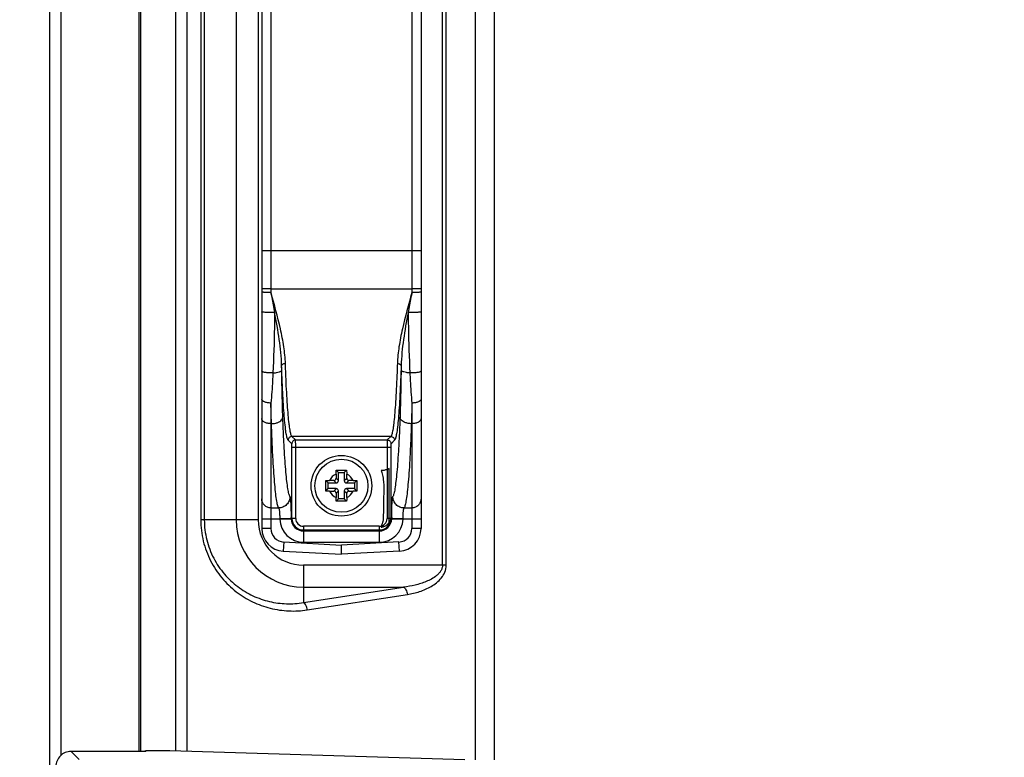
# Model space of a CAD drawing. Units: millimetres. Extents: x -44 to 5822, y 1107 to 3138.
# Drawn here: x 3619 to 3749, y 1645 to 1742 of the extents above; entities that cross this region are included whole.
import ezdxf

# ---------------------------------------------------------------- set-up
doc = ezdxf.new("R2010")
doc.units = ezdxf.units.MM
doc.layers.get('Defpoints').update_dxf_attribs({"lineweight": 0})
doc.layers.add('标注', color=7, linetype='Continuous', lineweight=0)
doc.dimstyles.new('55寸', dxfattribs={"dimscale": 4, "dimtxt": 10, "dimasz": 2.5, "dimexe": 0.5, "dimexo": 0.5, "dimgap": 0.6, "dimtad": 1, "dimdec": 1, "dimdsep": 46, "dimtxsty": 'Standard', "dimcen": 3, "dimclrd": 256, "dimclre": 256, "dimclrt": 256, "dimadec": 1, "dimazin": 2, "dimtfac": 1, "dimtdec": 1, "dimtmove": 0, "dimatfit": 3, "dimfxl": 1, "dimlwd": -1, "dimlwe": -1, "dimarcsym": 0})

# ---------------------------------------------------------------- blocks, each defined once
blk = doc.blocks.new('*D51')
at = {"layer": 'Defpoints', "color": 0}
for p in [(4322.63, 1908.41), (3568.19, 1481.01), (3635.38, 1481.01)]:
    blk.add_point(p, dxfattribs=at)
at = {"layer": '标注'}
for p, q in [((4320.63, 1908.41), (3566.19, 1908.41)), ((3568.19, 1898.41), (3568.19, 1491.01)), ((3633.38, 1481.01), (3566.19, 1481.01))]:
    blk.add_line(p, q, dxfattribs=at)
for points in [[(3569.86, 1898.41), (3566.53, 1898.41), (3568.19, 1908.41)], [(3566.53, 1491.01), (3569.86, 1491.01), (3568.19, 1481.01)]]:
    blk.add_solid(points, dxfattribs=at)
at = {"layer": '标注', "insert": (3540.99, 1694.71), "char_height": 40, "attachment_point": 5, "rotation": 90}
blk.add_mtext('427.4 [16.83]', dxfattribs=at)

msp = doc.modelspace()

# ---------------------------------------------------------------- linework, layer by layer
at = {"color": 0, "linetype": 'Continuous'}
for p, q in [((3624.68, 1644.91), (3624.68, 2735.61)), ((3623.18, 1482.73), (3623.18, 2734.11)), ((3639.81, 1645.42), (3639.81, 2715.07)), ((3641.26, 2715.07), (3641.26, 1645.38)), ((3634.98, 1645.39), (3634.98, 2613.16)), ((3635.18, 1645.39), (3635.18, 2613.06)), ((3679.27, 2095.27), (3679.27, 1644.26)), ((3681.77, 2095.27), (3681.77, 1644.26)), ((3674.96, 1669.95), (3674.96, 1826.88)), ((3675.46, 1669.95), (3675.46, 1826.88)), ((3651.13, 1822.03), (3651.13, 1674.79)), ((3672.13, 1822.03), (3672.13, 1674.79)), ((3643.09, 1820.91), (3643.09, 1675.91)), ((3643.55, 1820.91), (3643.55, 1675.91)), ((3647.77, 1820.91), (3647.77, 1675.91)), ((3650.67, 1820.91), (3650.67, 1675.91)), ((3652.33, 1790.42), (3652.33, 1705.89)), ((3670.93, 1790.42), (3670.93, 1706.36)), ((3670.93, 1711.4), (3652.33, 1711.4)), ((3652.33, 1706.36), (3670.93, 1706.36)), ((3670.93, 1706.36), (3670.93, 1705.89)), ((3653.76, 1695.63), (3653.75, 1696.27)), ((3669.51, 1696.27), (3669.5, 1695.63)), ((3652.33, 1691.32), (3652.33, 1674.79)), ((3670.93, 1691.32), (3670.93, 1674.79)), ((3652.33, 1688.6), (3652.41, 1688.6)), ((3670.85, 1688.6), (3670.93, 1688.6)), ((3668.15, 1686.91), (3655.11, 1686.91)), ((3655.58, 1686.45), (3655.11, 1686.91)), ((3668.15, 1686.91), (3667.68, 1686.45)), ((3655.08, 1685.95), (3654.62, 1686.41)), ((3668.16, 1685.45), (3655.11, 1685.45)), ((3655.11, 1676.1), (3655.11, 1685.45)), ((3655.58, 1686.45), (3667.68, 1686.45)), ((3655.61, 1676.1), (3655.61, 1685.45)), ((3667.66, 1685.45), (3667.66, 1676.1)), ((3668.16, 1685.45), (3668.16, 1676.1)), ((3668.65, 1686.41), (3668.18, 1685.95)), ((3660.93, 1681.96), (3660.93, 1681.41)), ((3660.94, 1682.45), (3661.25, 1682.14)), ((3661.25, 1682.14), (3662.01, 1682.14)), ((3661.25, 1681.09), (3661.25, 1682.14)), ((3662.32, 1682.45), (3662.01, 1682.14)), ((3662.01, 1682.14), (3662.01, 1681.09)), ((3662.33, 1681.41), (3662.33, 1681.96)), ((3667.91, 1675.57), (3667.92, 1682.7)), ((3659.59, 1681.1), (3659.9, 1680.79)), ((3659.59, 1680.41), (3659.59, 1681.1)), ((3659.59, 1679.72), (3659.59, 1680.41)), ((3659.9, 1680.79), (3660.95, 1680.79)), ((3659.9, 1680.03), (3659.9, 1680.79)), ((3660.64, 1681.11), (3660.08, 1681.11)), ((3660.95, 1680.79), (3660.64, 1681.11)), ((3661.25, 1681.09), (3660.93, 1681.41)), ((3662.01, 1681.09), (3662.33, 1681.41)), ((3662.31, 1680.79), (3662.63, 1681.11)), ((3662.31, 1680.79), (3663.36, 1680.79)), ((3663.18, 1681.11), (3662.63, 1681.11)), ((3663.67, 1681.1), (3663.36, 1680.79)), ((3663.36, 1680.79), (3663.36, 1680.03)), ((3663.67, 1681.1), (3663.67, 1680.41)), ((3663.67, 1680.41), (3663.67, 1679.72)), ((3659.59, 1679.72), (3659.9, 1680.03)), ((3660.95, 1680.03), (3659.9, 1680.03)), ((3660.08, 1679.71), (3660.64, 1679.71)), ((3660.95, 1680.03), (3660.64, 1679.71)), ((3661.25, 1679.73), (3660.93, 1679.42)), ((3660.93, 1679.42), (3660.93, 1678.86)), ((3661.25, 1678.68), (3661.25, 1679.73)), ((3662.01, 1679.73), (3662.33, 1679.42)), ((3662.01, 1679.73), (3662.01, 1678.68)), ((3663.36, 1680.03), (3662.31, 1680.03)), ((3662.31, 1680.03), (3662.63, 1679.71)), ((3662.33, 1678.86), (3662.33, 1679.42)), ((3662.63, 1679.71), (3663.18, 1679.71)), ((3663.67, 1679.72), (3663.36, 1680.03)), ((3660.94, 1678.37), (3661.25, 1678.68)), ((3662.01, 1678.68), (3661.25, 1678.68)), ((3662.32, 1678.37), (3662.01, 1678.68)), ((3652.33, 1677.49), (3653.35, 1677.49)), ((3669.91, 1677.49), (3670.93, 1677.49)), ((3650.67, 1675.91), (3643.09, 1675.91)), ((3653.5, 1676), (3651.13, 1676)), ((3653.5, 1676), (3655, 1676.04)), ((3655.61, 1676.1), (3655, 1676.1)), ((3666.63, 1675.07), (3656.63, 1675.07)), ((3656.63, 1675.07), (3656.63, 1672.96)), ((3666.63, 1675.07), (3666.63, 1672.96)), ((3666.86, 1675.06), (3666.86, 1674.97)), ((3668.27, 1676.1), (3667.66, 1676.1)), ((3668.27, 1676.04), (3669.76, 1676)), ((3672.13, 1676), (3669.76, 1676)), ((3652.33, 1674.79), (3651.13, 1674.79)), ((3666.63, 1674.57), (3656.63, 1674.57)), ((3656.63, 1674.46), (3666.63, 1674.46)), ((3672.13, 1674.79), (3670.93, 1674.79)), ((3654.04, 1673), (3653.97, 1671.8)), ((3654.04, 1673), (3661.63, 1672.6)), ((3656.63, 1672.96), (3666.63, 1672.96)), ((3669.22, 1673), (3661.63, 1672.6)), ((3661.63, 1671.4), (3661.63, 1672.6)), ((3669.29, 1671.8), (3669.22, 1673)), ((3653.97, 1671.8), (3661.63, 1671.4)), ((3661.63, 1671.62), (3661.63, 1671.89)), ((3669.29, 1671.8), (3661.63, 1671.4)), ((3661.63, 1671.41), (3661.63, 1671.62)), ((3675.46, 1669.95), (3656.63, 1669.95)), ((3656.63, 1669.95), (3656.63, 1665.01)), ((3656.63, 1665.01), (3669.83, 1667.05)), ((3656.63, 1667.05), (3669.83, 1667.05)), ((3657.13, 1664.04), (3670.33, 1666.08)), ((3635.82, 1645.39), (3625.98, 1645.39)), ((3625.98, 1645.39), (3627.05, 1644.31)), ((3635.88, 1645.45), (3635.82, 1645.39)), ((3637.64, 1645.47), (3636.13, 1645.47)), ((3636.13, 1645.47), (3636.13, 1645.47)), ((3677.93, 1644.27), (3639.02, 1645.45))]:
    msp.add_line(p, q, dxfattribs=at)
for points in [[(3661.63, 1672.23), (3661.63, 1672.41), (3661.63, 1672.6)], [(3636.13, 1645.47), (3636.1, 1645.47), (3636.05, 1645.46), (3636.01, 1645.46), (3635.97, 1645.46), (3635.94, 1645.46), (3635.91, 1645.46), (3635.89, 1645.46), (3635.86, 1645.45), (3635.84, 1645.45), (3635.81, 1645.44), (3635.78, 1645.43), (3635.74, 1645.41)]]:
    msp.add_lwpolyline(points, dxfattribs=at)
for radius in [4, 3.5]:
    msp.add_circle((3661.63, 1680.41), radius, dxfattribs=at)
for centre, radius, start, end in [((3661.63, 1680.41), 1.7, 114.309, 155.6775), ((3661.63, 1680.41), 1.7, 24.309, 65.6775), ((3661.63, 1680.41), 1.7, 204.309, 245.6775), ((3661.63, 1680.41), 1.7, 294.309, 335.6775), ((3656.63, 1675.91), 8.86, 180, 270), ((3656.63, 1675.91), 5.97, 180, 270), ((3654.33, 1676.05), 0.829, 180.1768, 183.6418), ((3656.63, 1676.1), 3.13, 181.833, 270), ((3656.82, 1676.1), 1.83, 180.1934, 181.8329), ((3656.63, 1676.1), 1.64, 181.833, 270), ((3656.63, 1676.1), 1.52, 180, 270), ((3656.63, 1676.1), 1.03, 180, 270), ((3666.63, 1676.1), 1.52, 270, 0), ((3666.63, 1676.1), 1.03, 270, 0), ((3666.63, 1676.1), 1.64, 270, 358.167), ((3666.63, 1676.1), 3.13, 270, 358.167), ((3666.44, 1676.1), 1.83, 358.168, 359.807), ((3668.93, 1676.05), 0.829, 356.3283, 359.7942), ((3654.13, 1674.79), 3, 180, 267), ((3654.13, 1674.79), 1.8, 180, 267), ((3669.13, 1674.79), 1.8, 273, 0), ((3669.13, 1674.79), 3, 273, 0), ((3635.88, 1645.2), 0.248, 119.8752, 134.5481)]:
    msp.add_arc(centre, radius, start, end, dxfattribs=at)
for centre, major_axis, start_param, end_param in [((3660.63, 1681.42), (0.219, -0.219), -0.770319, 0.770319), ((3660.94, 1681.1), (-0.219, 0.219), -3.911912, -2.371274), ((3662.32, 1681.1), (0.219, 0.219), 2.371274, 3.911912), ((3662.64, 1681.42), (-0.219, -0.219), -0.770319, 0.770319), ((3660.63, 1679.41), (0.219, 0.219), -0.770319, 0.770319), ((3660.94, 1679.72), (0.219, 0.219), -0.770319, 0.770319), ((3662.32, 1679.72), (-0.219, 0.219), -0.770319, 0.770319), ((3662.64, 1679.41), (-0.219, 0.219), -0.770319, 0.770319)]:
    msp.add_ellipse(centre, major_axis=major_axis, ratio=0.970288, start_param=start_param, end_param=end_param, dxfattribs=at)
for points, knots in [([(3652.33, 1711.4), (3652.25, 1711.4), (3652.1, 1711.4), (3651.88, 1711.39), (3651.67, 1711.39), (3651.49, 1711.39), (3651.35, 1711.39), (3651.25, 1711.38), (3651.19, 1711.38), (3651.16, 1711.39), (3651.14, 1711.39), (3651.13, 1711.39), (3651.13, 1711.4)], [0, 0, 0, 0, 0.194372, 0.382062, 0.554731, 0.705955, 0.830061, 0.922394, 0.955368, 0.979214, 0.993895, 1, 1, 1, 1]), ([(3672.13, 1711.4), (3672.13, 1711.39), (3672.12, 1711.39), (3672.1, 1711.39), (3672.08, 1711.38), (3672.02, 1711.38), (3671.92, 1711.39), (3671.77, 1711.39), (3671.59, 1711.39), (3671.38, 1711.39), (3671.16, 1711.4), (3671.01, 1711.4), (3670.93, 1711.4)], [0, 0, 0, 0, 0.006105, 0.020786, 0.044632, 0.077606, 0.169939, 0.294045, 0.445269, 0.617938, 0.805628, 1, 1, 1, 1]), ([(3652.33, 1706.36), (3652.25, 1706.36), (3652.1, 1706.36), (3651.88, 1706.36), (3651.67, 1706.36), (3651.49, 1706.37), (3651.36, 1706.37), (3651.28, 1706.37), (3651.23, 1706.38), (3651.19, 1706.38), (3651.16, 1706.38), (3651.14, 1706.38), (3651.13, 1706.39), (3651.13, 1706.39)], [0, 0, 0, 0, 0.19443, 0.382184, 0.554928, 0.70623, 0.830412, 0.880883, 0.922894, 0.95597, 0.979889, 0.994518, 1, 1, 1, 1]), ([(3672.13, 1706.39), (3672.13, 1706.39), (3672.12, 1706.38), (3672.11, 1706.38), (3672.07, 1706.38), (3672.04, 1706.38), (3671.99, 1706.37), (3671.9, 1706.37), (3671.77, 1706.37), (3671.59, 1706.36), (3671.38, 1706.36), (3671.16, 1706.36), (3671.01, 1706.36), (3670.93, 1706.36)], [0, 0, 0, 0, 0.005482, 0.020111, 0.04403, 0.077106, 0.119117, 0.169588, 0.29377, 0.445072, 0.617816, 0.80557, 1, 1, 1, 1]), ([(3652.33, 1705.89), (3652.25, 1705.89), (3652.1, 1705.89), (3651.88, 1705.9), (3651.67, 1705.9), (3651.49, 1705.91), (3651.35, 1705.92), (3651.25, 1705.93), (3651.19, 1705.93), (3651.16, 1705.94), (3651.14, 1705.94), (3651.13, 1705.95), (3651.13, 1705.95)], [0, 0, 0, 0, 0.193838, 0.381033, 0.553292, 0.704222, 0.828185, 0.920665, 0.953867, 0.978043, 0.993181, 1, 1, 1, 1]), ([(3654.25, 1696.52), (3654.23, 1697.27), (3654.06, 1698.8), (3653.44, 1701.94), (3652.78, 1704.3), (3652.33, 1705.89)], [0, 0, 0, 0, 0.233685, 0.481145, 1, 1, 1, 1]), ([(3652.33, 1705.89), (3652.37, 1705.67), (3652.54, 1704.8), (3652.71, 1703.92), (3652.83, 1703.27)], [0, 0, 0, 0, 0.250778, 1, 1, 1, 1]), ([(3670.93, 1705.89), (3670.48, 1704.3), (3669.82, 1701.94), (3669.2, 1698.8), (3669.03, 1697.27), (3669.01, 1696.52)], [0, 0, 0, 0, 0.518858, 0.766316, 1, 1, 1, 1]), ([(3670.93, 1705.89), (3670.89, 1705.67), (3670.72, 1704.8), (3670.55, 1703.92), (3670.43, 1703.27)], [0, 0, 0, 0, 0.250778, 1, 1, 1, 1]), ([(3672.13, 1705.95), (3672.13, 1705.95), (3672.12, 1705.94), (3672.1, 1705.94), (3672.08, 1705.93), (3672.02, 1705.93), (3671.92, 1705.92), (3671.77, 1705.91), (3671.59, 1705.9), (3671.38, 1705.9), (3671.16, 1705.89), (3671.01, 1705.89), (3670.93, 1705.89)], [0, 0, 0, 0, 0.006819, 0.021957, 0.046133, 0.079335, 0.171815, 0.295779, 0.446708, 0.618967, 0.806162, 1, 1, 1, 1]), ([(3652.83, 1703.27), (3652.73, 1703.26), (3652.54, 1703.26), (3652.25, 1703.26), (3651.96, 1703.26), (3651.7, 1703.27), (3651.47, 1703.28), (3651.31, 1703.29), (3651.22, 1703.3), (3651.17, 1703.31), (3651.15, 1703.32), (3651.13, 1703.33), (3651.13, 1703.33)], [0, 0, 0, 0, 0.167058, 0.342322, 0.514196, 0.67232, 0.807048, 0.909955, 0.9475, 0.97496, 0.992211, 1, 1, 1, 1]), ([(3652.83, 1703.27), (3652.82, 1702.6), (3652.78, 1699.94), (3652.7, 1697.28), (3652.6, 1695.29)], [0, 0, 0, 0, 0.251662, 1, 1, 1, 1]), ([(3653.75, 1696.27), (3653.72, 1697.41), (3653.48, 1699.76), (3653.06, 1702.08), (3652.83, 1703.27)], [0, 0, 0, 0, 0.48739, 1, 1, 1, 1]), ([(3670.43, 1703.27), (3670.2, 1702.08), (3669.79, 1699.76), (3669.54, 1697.41), (3669.51, 1696.27)], [0, 0, 0, 0, 0.512611, 1, 1, 1, 1]), ([(3672.13, 1703.33), (3672.13, 1703.33), (3672.12, 1703.32), (3672.09, 1703.31), (3672.04, 1703.3), (3671.95, 1703.29), (3671.79, 1703.28), (3671.57, 1703.27), (3671.3, 1703.26), (3671.01, 1703.26), (3670.72, 1703.26), (3670.53, 1703.26), (3670.43, 1703.27)], [0, 0, 0, 0, 0.007793, 0.025045, 0.052506, 0.090051, 0.192958, 0.327684, 0.485807, 0.65768, 0.832943, 1, 1, 1, 1]), ([(3670.43, 1703.27), (3670.44, 1702.6), (3670.48, 1699.94), (3670.56, 1697.28), (3670.66, 1695.29)], [0, 0, 0, 0, 0.251649, 1, 1, 1, 1]), ([(3654.25, 1696.52), (3654.19, 1696.52), (3654.07, 1696.51), (3653.89, 1696.45), (3653.76, 1696.34), (3653.75, 1696.27)], [0, 0, 0, 0, 0.315891, 0.601651, 1, 1, 1, 1]), ([(3654.62, 1686.41), (3654.59, 1686.44), (3654.54, 1686.53), (3654.48, 1686.71), (3654.41, 1686.97), (3654.35, 1687.3), (3654.29, 1687.7), (3654.21, 1688.37), (3654.11, 1689.38), (3654, 1690.78), (3653.91, 1692.42), (3653.82, 1694.28), (3653.77, 1695.58), (3653.75, 1696.27)], [0, 0, 0, 0, 0.012286, 0.031411, 0.057721, 0.091271, 0.13201, 0.179829, 0.296068, 0.438419, 0.604835, 0.792988, 1, 1, 1, 1]), ([(3655.11, 1686.91), (3655.09, 1686.94), (3655.04, 1687.03), (3654.97, 1687.21), (3654.91, 1687.45), (3654.85, 1687.77), (3654.79, 1688.16), (3654.71, 1688.82), (3654.61, 1689.8), (3654.5, 1691.17), (3654.41, 1692.77), (3654.32, 1694.58), (3654.27, 1695.86), (3654.25, 1696.52)], [0, 0, 0, 0, 0.01237, 0.031544, 0.057884, 0.091452, 0.1322, 0.180021, 0.296249, 0.43857, 0.604945, 0.793047, 1, 1, 1, 1]), ([(3669.01, 1696.52), (3668.99, 1695.86), (3668.94, 1694.58), (3668.86, 1692.77), (3668.76, 1691.17), (3668.65, 1689.8), (3668.56, 1688.82), (3668.47, 1688.16), (3668.41, 1687.77), (3668.35, 1687.46), (3668.29, 1687.21), (3668.23, 1687.03), (3668.18, 1686.94), (3668.15, 1686.91)], [0, 0, 0, 0, 0.206945, 0.394997, 0.561376, 0.703699, 0.819938, 0.867767, 0.908523, 0.942098, 0.968445, 0.987626, 1, 1, 1, 1]), ([(3669.51, 1696.27), (3669.49, 1695.58), (3669.44, 1694.28), (3669.35, 1692.42), (3669.26, 1690.78), (3669.15, 1689.38), (3669.06, 1688.37), (3668.97, 1687.7), (3668.91, 1687.3), (3668.85, 1686.97), (3668.79, 1686.71), (3668.72, 1686.53), (3668.67, 1686.44), (3668.65, 1686.41)], [0, 0, 0, 0, 0.207004, 0.395107, 0.561527, 0.703879, 0.820131, 0.867957, 0.908704, 0.942261, 0.968578, 0.98771, 1, 1, 1, 1]), ([(3669.01, 1696.52), (3669.07, 1696.52), (3669.19, 1696.51), (3669.38, 1696.45), (3669.5, 1696.34), (3669.51, 1696.27)], [0, 0, 0, 0, 0.315889, 0.601647, 1, 1, 1, 1]), ([(3652.6, 1695.29), (3652.43, 1695.28), (3652.16, 1695.28), (3651.82, 1695.31), (3651.6, 1695.34), (3651.41, 1695.38), (3651.26, 1695.43), (3651.17, 1695.48), (3651.13, 1695.54), (3651.13, 1695.56)], [0, 0, 0, 0, 0.346078, 0.511156, 0.660393, 0.787122, 0.886125, 0.95532, 1, 1, 1, 1]), ([(3652.6, 1695.29), (3652.59, 1694.95), (3652.52, 1693.62), (3652.42, 1692.3), (3652.33, 1691.32)], [0, 0, 0, 0, 0.256762, 1, 1, 1, 1]), ([(3652.6, 1695.29), (3652.75, 1695.3), (3653.03, 1695.33), (3653.34, 1695.39), (3653.55, 1695.46), (3653.67, 1695.52), (3653.75, 1695.58), (3653.76, 1695.63)], [0, 0, 0, 0, 0.362068, 0.663141, 0.78231, 0.877889, 1, 1, 1, 1]), ([(3653.91, 1689.45), (3653.89, 1689.93), (3653.82, 1691.99), (3653.78, 1694.05), (3653.76, 1695.63)], [0, 0, 0, 0, 0.233456, 1, 1, 1, 1]), ([(3669.5, 1695.63), (3669.49, 1695.08), (3669.46, 1693.02), (3669.41, 1690.96), (3669.36, 1689.45)], [0, 0, 0, 0, 0.264437, 1, 1, 1, 1]), ([(3670.66, 1695.29), (3670.51, 1695.3), (3670.24, 1695.33), (3669.92, 1695.39), (3669.72, 1695.46), (3669.59, 1695.52), (3669.51, 1695.58), (3669.5, 1695.63)], [0, 0, 0, 0, 0.362068, 0.663141, 0.78231, 0.877889, 1, 1, 1, 1]), ([(3672.13, 1695.56), (3672.13, 1695.54), (3672.1, 1695.48), (3672, 1695.43), (3671.85, 1695.38), (3671.67, 1695.34), (3671.44, 1695.31), (3671.1, 1695.28), (3670.83, 1695.28), (3670.66, 1695.29)], [0, 0, 0, 0, 0.04468, 0.113874, 0.212877, 0.339607, 0.488843, 0.653921, 1, 1, 1, 1]), ([(3670.66, 1695.29), (3670.67, 1694.95), (3670.74, 1693.62), (3670.84, 1692.3), (3670.93, 1691.32)], [0, 0, 0, 0, 0.256763, 1, 1, 1, 1]), ([(3652.33, 1691.32), (3652.18, 1691.32), (3651.95, 1691.33), (3651.67, 1691.4), (3651.39, 1691.49), (3651.13, 1691.67), (3651.13, 1691.84)], [0, 0, 0, 0, 0.335101, 0.48999, 0.630235, 1, 1, 1, 1]), ([(3652.41, 1688.6), (3652.4, 1688.81), (3652.37, 1689.72), (3652.35, 1690.63), (3652.33, 1691.32)], [0, 0, 0, 0, 0.241229, 1, 1, 1, 1]), ([(3670.93, 1691.32), (3670.93, 1691.08), (3670.9, 1690.17), (3670.88, 1689.27), (3670.85, 1688.6)], [0, 0, 0, 0, 0.25838, 1, 1, 1, 1]), ([(3672.13, 1691.84), (3672.13, 1691.67), (3671.87, 1691.49), (3671.59, 1691.4), (3671.31, 1691.33), (3671.08, 1691.32), (3670.93, 1691.32)], [0, 0, 0, 0, 0.369765, 0.510011, 0.664899, 1, 1, 1, 1]), ([(3652.41, 1688.6), (3652.5, 1688.6), (3652.69, 1688.61), (3653, 1688.67), (3653.33, 1688.78), (3653.63, 1688.96), (3653.83, 1689.19), (3653.9, 1689.37), (3653.91, 1689.45)], [0, 0, 0, 0, 0.15365, 0.304539, 0.516467, 0.703687, 0.863026, 1, 1, 1, 1]), ([(3654.85, 1678.98), (3654.82, 1679.03), (3654.77, 1679.16), (3654.7, 1679.38), (3654.64, 1679.68), (3654.54, 1680.22), (3654.43, 1681.06), (3654.3, 1682.28), (3654.19, 1683.75), (3654.08, 1685.46), (3653.99, 1687.39), (3653.93, 1688.74), (3653.91, 1689.45)], [0, 0, 0, 0, 0.015841, 0.038176, 0.067152, 0.10278, 0.193734, 0.310175, 0.450801, 0.613963, 0.797791, 1, 1, 1, 1]), ([(3669.36, 1689.45), (3669.33, 1688.74), (3669.28, 1687.39), (3669.18, 1685.46), (3669.07, 1683.75), (3668.96, 1682.28), (3668.83, 1681.06), (3668.72, 1680.22), (3668.63, 1679.68), (3668.56, 1679.38), (3668.49, 1679.16), (3668.44, 1679.03), (3668.41, 1678.98)], [0, 0, 0, 0, 0.202212, 0.38605, 0.549216, 0.689846, 0.806281, 0.897225, 0.93285, 0.961823, 0.984158, 1, 1, 1, 1]), ([(3670.85, 1688.6), (3670.76, 1688.6), (3670.57, 1688.61), (3670.26, 1688.67), (3669.93, 1688.78), (3669.63, 1688.96), (3669.43, 1689.19), (3669.36, 1689.37), (3669.36, 1689.45)], [0, 0, 0, 0, 0.15365, 0.304539, 0.516466, 0.703687, 0.863026, 1, 1, 1, 1]), ([(3652.33, 1688.6), (3652.18, 1688.6), (3651.88, 1688.63), (3651.55, 1688.75), (3651.33, 1688.89), (3651.22, 1689.01), (3651.15, 1689.14), (3651.13, 1689.23), (3651.13, 1689.28)], [0, 0, 0, 0, 0.307586, 0.584711, 0.705581, 0.81337, 0.910073, 1, 1, 1, 1]), ([(3653.35, 1677.49), (3653.32, 1677.54), (3653.27, 1677.67), (3653.21, 1677.91), (3653.14, 1678.23), (3653.04, 1678.8), (3652.93, 1679.7), (3652.81, 1680.99), (3652.69, 1682.55), (3652.58, 1684.36), (3652.49, 1686.41), (3652.43, 1687.84), (3652.41, 1688.6)], [0, 0, 0, 0, 0.015696, 0.037937, 0.066852, 0.102442, 0.193367, 0.309824, 0.450506, 0.613748, 0.797673, 1, 1, 1, 1]), ([(3670.85, 1688.6), (3670.83, 1687.84), (3670.77, 1686.41), (3670.68, 1684.36), (3670.57, 1682.55), (3670.45, 1680.99), (3670.33, 1679.7), (3670.22, 1678.8), (3670.12, 1678.23), (3670.06, 1677.91), (3669.99, 1677.67), (3669.94, 1677.54), (3669.91, 1677.49)], [0, 0, 0, 0, 0.20233, 0.386266, 0.549512, 0.690197, 0.80665, 0.897566, 0.933154, 0.962066, 0.984305, 1, 1, 1, 1]), ([(3672.13, 1689.28), (3672.13, 1689.23), (3672.11, 1689.14), (3672.04, 1689.01), (3671.93, 1688.89), (3671.72, 1688.75), (3671.38, 1688.63), (3671.08, 1688.6), (3670.93, 1688.6)], [0, 0, 0, 0, 0.089927, 0.18663, 0.294419, 0.415289, 0.692414, 1, 1, 1, 1]), ([(3655.11, 1686.91), (3654.99, 1686.91), (3654.72, 1686.8), (3654.62, 1686.54), (3654.62, 1686.41)], [0, 0, 0, 0, 0.5, 1, 1, 1, 1]), ([(3655.11, 1685.45), (3655.11, 1685.51), (3655.11, 1685.6), (3655.1, 1685.71), (3655.1, 1685.79), (3655.1, 1685.85), (3655.09, 1685.9), (3655.09, 1685.93), (3655.08, 1685.94), (3655.08, 1685.95)], [0, 0, 0, 0, 0.370334, 0.538717, 0.687729, 0.812091, 0.907455, 0.970605, 1, 1, 1, 1]), ([(3655.61, 1685.45), (3655.61, 1685.57), (3655.6, 1685.75), (3655.6, 1685.98), (3655.6, 1686.13), (3655.59, 1686.25), (3655.59, 1686.34), (3655.59, 1686.41), (3655.58, 1686.44), (3655.58, 1686.45)], [0, 0, 0, 0, 0.371046, 0.539755, 0.689041, 0.813576, 0.908937, 0.971766, 1, 1, 1, 1]), ([(3667.68, 1686.45), (3667.68, 1686.44), (3667.68, 1686.41), (3667.67, 1686.34), (3667.67, 1686.25), (3667.66, 1686.13), (3667.66, 1685.98), (3667.66, 1685.75), (3667.66, 1685.57), (3667.66, 1685.45)], [0, 0, 0, 0, 0.028284, 0.09122, 0.186708, 0.311344, 0.460658, 0.629306, 1, 1, 1, 1]), ([(3667.68, 1686.45), (3667.81, 1686.44), (3668.07, 1686.34), (3668.18, 1686.07), (3668.18, 1685.95)], [0, 0, 0, 0, 0.5, 1, 1, 1, 1]), ([(3668.18, 1685.95), (3668.18, 1685.94), (3668.17, 1685.93), (3668.17, 1685.9), (3668.17, 1685.85), (3668.16, 1685.79), (3668.16, 1685.71), (3668.16, 1685.6), (3668.16, 1685.51), (3668.16, 1685.45)], [0, 0, 0, 0, 0.029445, 0.092701, 0.188192, 0.312655, 0.461696, 0.630017, 1, 1, 1, 1]), ([(3660.93, 1681.96), (3660.93, 1682), (3660.93, 1682.16), (3660.94, 1682.33), (3660.94, 1682.45)], [0, 0, 0, 0, 0.252197, 1, 1, 1, 1]), ([(3660.94, 1682.45), (3661.17, 1682.45), (3661.63, 1682.46), (3662.09, 1682.45), (3662.32, 1682.45)], [0, 0, 0, 0, 0.5, 1, 1, 1, 1]), ([(3662.32, 1682.45), (3662.32, 1682.41), (3662.33, 1682.25), (3662.33, 1682.08), (3662.33, 1681.96)], [0, 0, 0, 0, 0.246886, 1, 1, 1, 1]), ([(3659.59, 1681.1), (3659.63, 1681.1), (3659.79, 1681.11), (3659.96, 1681.11), (3660.08, 1681.11)], [0, 0, 0, 0, 0.246886, 1, 1, 1, 1]), ([(3663.18, 1681.11), (3663.22, 1681.11), (3663.38, 1681.11), (3663.55, 1681.11), (3663.67, 1681.1)], [0, 0, 0, 0, 0.252197, 1, 1, 1, 1]), ([(3654.85, 1678.98), (3654.85, 1678.79), (3654.77, 1678.4), (3654.44, 1677.9), (3653.94, 1677.57), (3653.55, 1677.49), (3653.35, 1677.49)], [0, 0, 0, 0, 0.249621, 0.499632, 0.749858, 1, 1, 1, 1]), ([(3654.85, 1678.98), (3654.86, 1678.97), (3654.87, 1678.94), (3654.89, 1678.85), (3654.91, 1678.67), (3654.93, 1678.39), (3654.95, 1678.04), (3654.97, 1677.62), (3654.99, 1676.96), (3654.99, 1676.45), (3655, 1676.1)], [0, 0, 0, 0, 0.013153, 0.034319, 0.100617, 0.197287, 0.321308, 0.468674, 0.634561, 1, 1, 1, 1]), ([(3660.08, 1679.71), (3660.04, 1679.71), (3659.88, 1679.71), (3659.71, 1679.72), (3659.59, 1679.72)], [0, 0, 0, 0, 0.252197, 1, 1, 1, 1]), ([(3663.67, 1679.72), (3663.63, 1679.72), (3663.47, 1679.71), (3663.3, 1679.71), (3663.18, 1679.71)], [0, 0, 0, 0, 0.246886, 1, 1, 1, 1]), ([(3668.27, 1676.1), (3668.27, 1676.45), (3668.27, 1676.96), (3668.29, 1677.62), (3668.31, 1678.04), (3668.33, 1678.39), (3668.35, 1678.67), (3668.37, 1678.85), (3668.39, 1678.94), (3668.4, 1678.97), (3668.41, 1678.98)], [0, 0, 0, 0, 0.365586, 0.531514, 0.678866, 0.80283, 0.899444, 0.965704, 0.986853, 1, 1, 1, 1]), ([(3669.91, 1677.49), (3669.71, 1677.49), (3669.32, 1677.57), (3668.82, 1677.9), (3668.49, 1678.4), (3668.41, 1678.79), (3668.41, 1678.98)], [0, 0, 0, 0, 0.250142, 0.500368, 0.750379, 1, 1, 1, 1]), ([(3652.33, 1677.49), (3652.17, 1677.49), (3651.86, 1677.55), (3651.46, 1677.82), (3651.19, 1678.22), (3651.13, 1678.53), (3651.13, 1678.69)], [0, 0, 0, 0, 0.250451, 0.500594, 0.750389, 1, 1, 1, 1]), ([(3660.94, 1678.37), (3660.94, 1678.41), (3660.93, 1678.57), (3660.93, 1678.74), (3660.93, 1678.86)], [0, 0, 0, 0, 0.246886, 1, 1, 1, 1]), ([(3662.32, 1678.37), (3662.09, 1678.37), (3661.63, 1678.37), (3661.17, 1678.37), (3660.94, 1678.37)], [0, 0, 0, 0, 0.5, 1, 1, 1, 1]), ([(3662.33, 1678.86), (3662.33, 1678.82), (3662.33, 1678.66), (3662.33, 1678.49), (3662.32, 1678.37)], [0, 0, 0, 0, 0.252197, 1, 1, 1, 1]), ([(3672.13, 1678.69), (3672.13, 1678.53), (3672.07, 1678.22), (3671.8, 1677.82), (3671.4, 1677.55), (3671.09, 1677.49), (3670.93, 1677.49)], [0, 0, 0, 0, 0.249611, 0.499406, 0.749549, 1, 1, 1, 1]), ([(3653.35, 1677.49), (3653.37, 1677.48), (3653.39, 1677.43), (3653.41, 1677.33), (3653.44, 1677.2), (3653.46, 1677.02), (3653.47, 1676.81), (3653.49, 1676.48), (3653.5, 1676.22), (3653.5, 1676.05)], [0, 0, 0, 0, 0.037699, 0.105143, 0.201907, 0.325429, 0.471949, 0.636814, 1, 1, 1, 1]), ([(3669.76, 1676.05), (3669.76, 1676.22), (3669.77, 1676.48), (3669.79, 1676.81), (3669.8, 1677.02), (3669.83, 1677.2), (3669.85, 1677.33), (3669.87, 1677.43), (3669.89, 1677.48), (3669.91, 1677.49)], [0, 0, 0, 0, 0.363329, 0.528227, 0.674734, 0.798201, 0.894904, 0.962309, 1, 1, 1, 1]), ([(3643.09, 1675.91), (3643.09, 1674.97), (3643.31, 1673.1), (3644.28, 1670.49), (3645.78, 1668.22), (3647.68, 1666.39), (3649.86, 1665.04), (3652.22, 1664.19), (3654.68, 1663.83), (3656.32, 1663.92), (3657.13, 1664.04)], [0, 0, 0, 0, 0.135297, 0.268311, 0.397646, 0.523015, 0.644932, 0.764325, 0.882297, 1, 1, 1, 1]), ([(3643.55, 1675.91), (3643.55, 1675.03), (3643.77, 1673.27), (3644.69, 1670.84), (3646.11, 1668.74), (3647.89, 1667.06), (3649.92, 1665.84), (3652.11, 1665.08), (3654.38, 1664.78), (3655.89, 1664.88), (3656.63, 1665.01)], [0, 0, 0, 0, 0.136864, 0.271041, 0.400949, 0.526324, 0.647793, 0.766412, 0.883394, 1, 1, 1, 1]), ([(3655, 1676.1), (3654.99, 1676.09), (3654.98, 1676.09), (3654.95, 1676.09), (3654.91, 1676.08), (3654.83, 1676.07), (3654.7, 1676.07), (3654.52, 1676.06), (3654.3, 1676.05), (3653.95, 1676.05), (3653.68, 1676.05), (3653.5, 1676.05)], [0, 0, 0, 0, 0.009973, 0.028612, 0.055862, 0.091554, 0.187083, 0.31159, 0.460788, 0.629453, 1, 1, 1, 1]), ([(3669.76, 1676.05), (3669.58, 1676.05), (3669.31, 1676.05), (3668.96, 1676.05), (3668.74, 1676.06), (3668.56, 1676.07), (3668.43, 1676.07), (3668.35, 1676.08), (3668.31, 1676.09), (3668.28, 1676.09), (3668.27, 1676.09), (3668.27, 1676.1)], [0, 0, 0, 0, 0.370547, 0.539212, 0.68841, 0.812917, 0.908446, 0.944138, 0.971388, 0.990027, 1, 1, 1, 1]), ([(3674.96, 1669.95), (3674.96, 1669.81), (3674.92, 1669.53), (3674.73, 1669.15), (3674.48, 1668.83), (3674.09, 1668.47), (3673.54, 1668.1), (3672.83, 1667.77), (3672.1, 1667.51), (3671.1, 1667.24), (3670.34, 1667.11), (3669.83, 1667.05)], [0, 0, 0, 0, 0.066171, 0.131516, 0.195855, 0.259375, 0.384668, 0.508741, 0.632102, 0.755021, 1, 1, 1, 1]), ([(3670.33, 1666.08), (3670.87, 1666.17), (3671.96, 1666.42), (3673.26, 1666.97), (3674.2, 1667.61), (3674.84, 1668.23), (3675.33, 1669.01), (3675.46, 1669.63), (3675.46, 1669.95)], [0, 0, 0, 0, 0.239483, 0.482236, 0.606298, 0.733276, 0.864505, 1, 1, 1, 1]), ([(3669.83, 1667.05), (3669.89, 1667.02), (3670.02, 1666.91), (3670.22, 1666.6), (3670.3, 1666.29), (3670.33, 1666.08)], [0, 0, 0, 0, 0.18871, 0.427001, 1, 1, 1, 1]), ([(3657.13, 1664.04), (3657.11, 1664.25), (3657.03, 1664.56), (3656.82, 1664.87), (3656.7, 1664.98), (3656.63, 1665.01)], [0, 0, 0, 0, 0.572999, 0.81129, 1, 1, 1, 1]), ([(3625.98, 1645.39), (3625.72, 1645.39), (3625.19, 1645.28), (3624.53, 1644.84), (3624.08, 1644.17), (3623.98, 1643.65), (3623.98, 1643.39)], [0, 0, 0, 0, 0.250195, 0.500222, 0.750059, 1, 1, 1, 1]), ([(3636.13, 1645.47), (3636.1, 1645.47), (3636.05, 1645.46), (3635.98, 1645.46), (3635.93, 1645.46), (3635.91, 1645.46), (3635.89, 1645.46), (3635.89, 1645.45), (3635.88, 1645.45)], [0, 0, 0, 0, 0.369791, 0.687147, 0.811661, 0.907211, 0.970522, 1, 1, 1, 1]), ([(3639.02, 1645.45), (3638.91, 1645.45), (3638.45, 1645.46), (3638, 1645.47), (3637.64, 1645.47)], [0, 0, 0, 0, 0.234621, 1, 1, 1, 1])]:
    msp.add_open_spline(points, degree=3, knots=knots, dxfattribs=at)
for points in [[(3668.15, 1686.91), (3668.27, 1686.91), (3668.54, 1686.8), (3668.65, 1686.54), (3668.65, 1686.41)], [(3655.58, 1686.45), (3655.45, 1686.44), (3655.19, 1686.34), (3655.08, 1686.07), (3655.08, 1685.95)], [(3667.92, 1682.7), (3667.88, 1682.67), (3667.79, 1682.62), (3667.63, 1682.55), (3667.46, 1682.49), (3667.27, 1682.44), (3667.07, 1682.42), (3666.95, 1682.41), (3666.89, 1682.41)], [(3666.89, 1682.41), (3666.92, 1682.33), (3666.97, 1682.16), (3667.05, 1681.85), (3667.13, 1681.42), (3667.19, 1680.98), (3667.22, 1680.63), (3667.22, 1680.41), (3667.22, 1680.31)], [(3667.22, 1680.31), (3667.21, 1679.66), (3667.19, 1678.47), (3667.17, 1677.08), (3667.15, 1676.42), (3667.14, 1676.16)], [(3667.14, 1676.16), (3667.14, 1676.08), (3667.13, 1675.94), (3667.11, 1675.75), (3667.07, 1675.59), (3667.03, 1675.46), (3666.98, 1675.32), (3666.93, 1675.21), (3666.9, 1675.12), (3666.87, 1675.08), (3666.86, 1675.06)], [(3666.86, 1674.97), (3666.92, 1674.97), (3667.05, 1674.98), (3667.25, 1675.03), (3667.44, 1675.12), (3667.62, 1675.24), (3667.78, 1675.39), (3667.87, 1675.51), (3667.91, 1675.57)], [(3635.88, 1645.45), (3635.84, 1645.45), (3635.8, 1645.44), (3635.76, 1645.42)]]:
    msp.add_open_spline(points, degree=3, dxfattribs=at)

# ---------------------------------------------------------------- dimensions: what is measured, and where the dimension line sits
at = {"layer": '标注'}
dim = msp.add_linear_dim(base=(3568.19, 1481.01), p1=(4322.63, 1908.41), p2=(3635.38, 1481.01), angle=90, dimstyle='55寸', dxfattribs=at)
dim.commit()
dim.dimension.update_dxf_attribs({"geometry": '*D51', "text_midpoint": (3540.99, 1694.71)})

doc.saveas('drawing.dxf')
